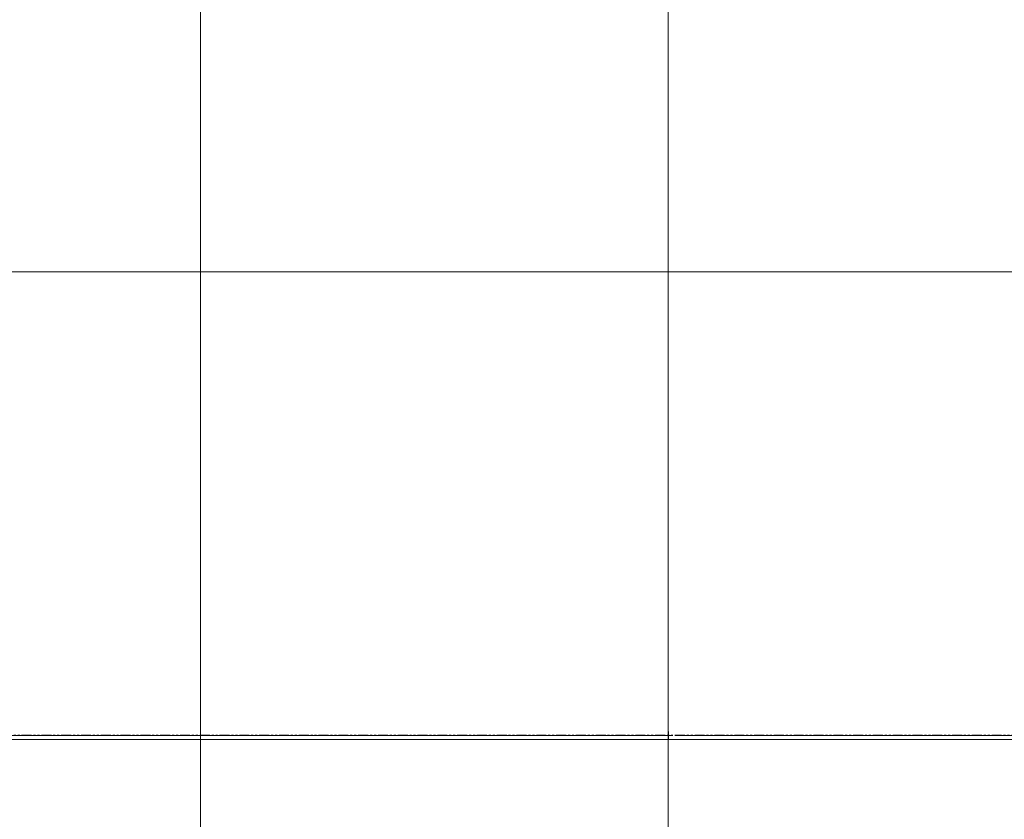
# Model space of a CAD drawing. Extents: x -2250 to 59940, y -20855 to 6070.
# Drawn here: x 40312 to 40944, y -2423 to -1911 of the extents above; entities that cross this region are included whole.
import ezdxf

# ---------------------------------------------------------------- set-up
doc = ezdxf.new("R2010")
doc.units = 0
doc.linetypes.add('SLD-Phantom', pattern=[12.7, 6.35, -1.27, 1.27, -1.27, 1.27, -1.27])
doc.linetypes.add('SLD-Solid', pattern=[0])
doc.layers.get('0').update_dxf_attribs({"lineweight": 9})
doc.layers.add('Reinforceing', color=8, linetype='Continuous', lineweight=9, transparency=0.5)

# ---------------------------------------------------------------- blocks, each defined once
blk = doc.blocks.new('*U294')
at = {"layer": 'Reinforceing', "linetype": 'ByBlock'}
blk.add_line((0, -926.71), (0, 921.63), dxfattribs=at)
blk = doc.blocks.new('*U295')
at = {"color": 0, "linetype": 'ByBlock', "lineweight": -2, "transparency": 16777216}
for p in [(600, 0), (900, 0)]:
    blk.add_blockref('*U294', p, dxfattribs=at)
blk = doc.blocks.new('*U296')
at = {"layer": 'Reinforceing', "linetype": 'Continuous'}
blk.add_line((924.17, 0), (-924.17, 0), dxfattribs=at)
blk = doc.blocks.new('*U297')
at = {"color": 0, "linetype": 'ByBlock', "lineweight": -2, "transparency": 16777216}
for p in [(0, 1200), (0, 900)]:
    blk.add_blockref('*U296', p, dxfattribs=at)

msp = doc.modelspace()

# ---------------------------------------------------------------- linework, layer by layer
at = {"color": 0, "linetype": 'SLD-Solid', "lineweight": 0}
for p, q in [((40728.29364, -2369.45334), (40728.29364, -2366.91334)), ((40723.21364, -2369.45334), (40071.25364, -2369.45334)), ((40728.29364, -2369.45334), (40725.75364, -2369.45334)), ((40728.29364, -2369.45334), (40728.29364, -2371.99334)), ((40728.29364, -2369.45334), (40730.83364, -2369.45334)), ((40733.37364, -2369.45334), (41385.33364, -2369.45334))]:
    msp.add_line(p, q, dxfattribs=at)
at = {"color": 7, "linetype": 'SLD-Phantom', "lineweight": 30}
msp.add_line((41767.46109, -2369.45334), (39729.73557, -2369.45334), dxfattribs=at)
at = {"color": 7, "linetype": 'SLD-Solid', "lineweight": 15}
for radius in [824.16716, 748.16756, 742.16759, 691.16716]:
    msp.add_circle((40728.29364, -2371.99334), radius, dxfattribs=at)

# ---------------------------------------------------------------- block references
at = {"lineweight": 5}
for name, p in [('*U295', (39828.12648, -2369.45334)), ('*U297', (40728.29364, -3272.1605))]:
    msp.add_blockref(name, p, dxfattribs=at)

doc.saveas('drawing.dxf')
